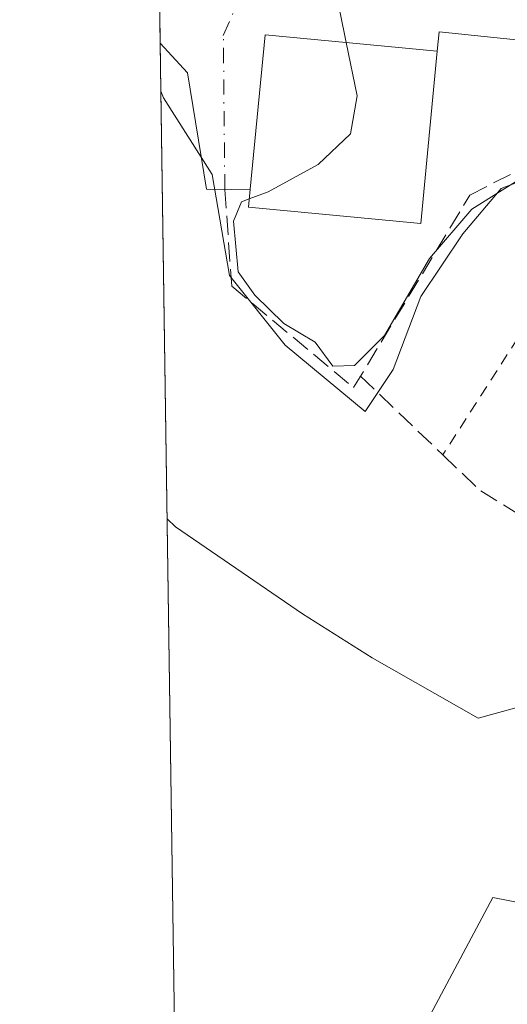
# Model space of a CAD drawing. Units: metres. Extents: x 600322 to 603786, y 4749985 to 4752349.
# Drawn here: x 600322 to 600365, y 4751382 to 4751467 of the extents above; entities that cross this region are included whole.
import ezdxf

# ---------------------------------------------------------------- set-up
doc = ezdxf.new("R2010")
doc.units = ezdxf.units.M
doc.header["$MEASUREMENT"] = 0
for name, pattern in [('DGN Style 2', [1.6480167562047852, 0.988810053722871, -0.6592067024819142]), ('DGN Style 3', [2.307223458686699, 1.648016756204785, -0.6592067024819142]), ('DGN Style 4', [2.6384748266838614, 1.318413404963828, -0.6592067024819142, 0.001648016756204785, -0.6592067024819142])]:
    doc.linetypes.add(name, pattern=pattern)
for name, color, linetype, lineweight in [('Alambrada', 7, 'DGN Style 2', 0), ('Comarca CxS', 21, 'Continuous', 0), ('Comunidad Autónoma CxS', 142, 'Continuous', 0), ('Cultivos herbáceos CxS', 92, 'Continuous', 0), ('Curva de nivel normal', 30, 'Continuous', 0), ('Edificación Cxs', 1, 'Continuous', 13), ('Entidad de ámbito territorial CxS', 92, 'Continuous', 0), ('Municipio CxS', 4, 'Continuous', 0), ('Muro lineal', 1, 'DGN Style 3', 13), ('Núcleo urbano CxS', 7, 'Continuous', 0), ('Obra de contención lineal', 1, 'DGN Style 3', 13), ('Prado CxS', 92, 'Continuous', 0), ('Provincia CxS', 1, 'Continuous', 0), ('Tendido', 6, 'Continuous', 0), ('Vía urbana Cxs', 4, 'Continuous', 0), ('Vía urbana eje', 4, 'DGN Style 4', 0)]:
    doc.layers.add(name, color=color, linetype=linetype, lineweight=lineweight)

# ---------------------------------------------------------------- blocks, each defined once
blk = doc.blocks.new('*U30')
at = {"layer": 'Prado CxS', "color": 92, "linetype": 'Continuous', "lineweight": 0}
blk.add_polyline3d([(600399.6529000001, 4751383.733899999, 561.8377999999939), (600363.4511000002, 4751390.8169, 562.8876000000018), (600336.4346000003, 4751340.117500001, 556.5466000000015), (600334.6700999998, 4751460.746200001, 567.1239999999962), (600334.8788999999, 4751460.1459, 567.0948000000062), (600339.1057000002, 4751453.503699999, 567.5426000000007), (600340.6151000002, 4751444.7481, 568.7088999999978), (600345.4457, 4751438.709899999, 569.0090999999958), (600352.3897000002, 4751432.9735, 568.2810000000027), (600354.8051000005, 4751436.5965, 569.3603000000003), (600357.2204999998, 4751442.9365, 570.1633000000002), (600360.8437000001, 4751448.371099999, 570.2835999999952), (600364.1649000002, 4751452.2959, 570.7932000000001), (600367.8810999999, 4751453.7117, 570.500199999995)], dxfattribs=at)
blk = doc.blocks.new('*U36')
at = {"layer": 'Vía urbana Cxs', "color": 4, "linetype": 'Continuous', "lineweight": 0}
blk.add_polyline3d([(600385.0332000004, 4751463.161, 575.8620999999986), (600358.7912999997, 4751465.8884, 573.3966999999975), (600358.6300999997, 4751464.190099999, 574.1358000000037), (600343.7001, 4751465.620100001, 573.1073999999935), (600342.4101, 4751452.2301, 573.4945000000008), (600340.2100999998, 4751452.220100001, 571.1658000000025), (600338.6299999999, 4751452.235900001, 569.4979000000021), (600336.9631000003, 4751462.316500001, 567.8932000000059), (600334.6095000004, 4751464.892200001, 567.8960999999981), (600334.5300000003, 4751470.3226, 568.8059999999969)], dxfattribs=at)

msp = doc.modelspace()

# ---------------------------------------------------------------- linework, layer by layer
at = {"layer": 'Alambrada', "color": 7, "linetype": 'DGN Style 2', "lineweight": 0, "extrusion": (-0.1155610302752499, -0.1797616026651881, 0.9768988762860595), "elevation": -922948.1358501235, "flags": 128}
msp.add_lwpolyline([(-2064362.24005674, 4221768.835998185), (-2064362.24005674, 4221739.702919294)], dxfattribs=at)
at = {"layer": 'Comarca CxS', "color": 21, "linetype": 'Continuous', "lineweight": 0, "flags": 128}
msp.add_lwpolyline([(600447.7157660635, 4749986.138397437), (600356.2600007649, 4749984.779982464), (600351.7850014234, 4750290.707811204), (600322.4200007643, 4752298.209982442), (601752.9694912016, 4752319.465346076), (602819.1682407721, 4752335.307120357), (603723.2400007899, 4752348.739982442), (603739.0565368402, 4751302.40172115), (603753.999635632, 4750313.845443273), (603758.2100007894, 4750035.309982464), (601853.2566099414, 4750007.01524126), (601600.3012793738, 4750003.258033524), (601220.2775592693, 4749997.61344775), (600818.0536536865, 4749991.63911716), (600670.259435354, 4749989.443893288)], close=True, dxfattribs=at)
at = {"layer": 'Comunidad Autónoma CxS', "color": 142, "linetype": 'Continuous', "lineweight": 0, "flags": 128}
msp.add_lwpolyline([(600447.7157660635, 4749986.138397437), (600356.2600007649, 4749984.779982464), (600351.7850014234, 4750290.707811204), (600322.4200007643, 4752298.209982442), (601752.9694912016, 4752319.465346076), (602819.1682407721, 4752335.307120357), (603723.2400007899, 4752348.739982442), (603739.0565368402, 4751302.40172115), (603753.999635632, 4750313.845443273), (603758.2100007894, 4750035.309982464), (601853.2566099414, 4750007.01524126), (601600.3012793738, 4750003.258033524), (601220.2775592693, 4749997.61344775), (600818.0536536865, 4749991.63911716), (600670.259435354, 4749989.443893288)], close=True, dxfattribs=at)
at = {"layer": 'Cultivos herbáceos CxS', "color": 92, "linetype": 'Continuous', "lineweight": 0}
for points in [[(600337.6982000005, 4751253.7313, 543.287599999996), (600336.4346000003, 4751340.117500001, 556.5466000000015), (600363.4511000002, 4751390.8169, 562.8876000000018), (600399.6529000001, 4751383.733899999, 561.8377999999939), (600403.6508999999, 4751337.902100001, 554.1266999999935), (600427.6851000005, 4751334.897700001, 552.6603999999934), (600428.4971000003, 4751313.772100001, 549.7350000000006)], [(600428.4971000003, 4751313.772100001, 549.7350000000006), (600427.6851000005, 4751334.897700001, 552.6603999999934), (600403.6508999999, 4751337.902100001, 554.1266999999935), (600399.6529000001, 4751383.733899999, 561.8377999999939), (600363.4511000002, 4751390.8169, 562.8876000000018), (600336.4346000003, 4751340.117500001, 556.5466000000015)]]:
    msp.add_polyline3d(points, dxfattribs=at)
at = {"layer": 'Curva de nivel normal', "color": 30, "linetype": 'Continuous', "lineweight": 0, "flags": 128}
for points, elevation in [([(600350.7435, 4751464.945400001), (600350.2199999997, 4751467.52), (600348.8300000001, 4751472.34), (600342.1299999999, 4751476.859999999), (600342.2999999998, 4751480.34), (600342.3600000005, 4751484.26), (600344.2300000006, 4751488.4), (600360.04, 4751504.34), (600376.6500000004, 4751533.810000001), (600380.9900000002, 4751538.74), (600385.9800000006, 4751543.230000001), (600392.5199999996, 4751548.51), (600395.8399999999, 4751551.91), (600398.0599999996, 4751553.25), (600403.2100000001, 4751555.5), (600411.2800000003, 4751561.550000001), (600419.75, 4751564.76), (600429.0700000003, 4751566.51), (600436.9100000003, 4751570.26), (600442.3200000003, 4751574.380000001), (600445.4400000004, 4751579.680000001), (600447.9199999999, 4751588.800000001), (600449.54, 4751597.130000001)], 570), ([(600342.3284999998, 4751451.393300001), (600343.9800000006, 4751452.01), (600348.2999999998, 4751454.369999999), (600351.1100000005, 4751457.039999999), (600351.6799999997, 4751460.34), (600350.7435, 4751464.945400001)], 570), ([(600370.4960000003, 4751454.6865), (600367.1200000001, 4751453.949999999), (600361.6299999999, 4751450.49), (600357.9500000002, 4751446.24), (600354.0599999996, 4751439.550000001), (600351.4699999997, 4751436.939999999), (600349.5899999999, 4751436.9), (600348.04, 4751438.960000001), (600345.3399999999, 4751440.600000001), (600342.7999999998, 4751443.050000001), (600341.3799999999, 4751445.08), (600340.9500000002, 4751449.460000001), (600341.6500000004, 4751451.140000001), (600342.3284999998, 4751451.393300001)], 570), ([(600394.9214000005, 4751408.9923), (600393.29, 4751409.560000001), (600388.7800000003, 4751409.65), (600384.6600000003, 4751410.350000001), (600378.5999999996, 4751412.109999999), (600375.1399999997, 4751411.800000001), (600371.4299999997, 4751409.58), (600367.2300000006, 4751407.76), (600362.1900000004, 4751406.390000001), (600353, 4751411.600000001), (600346.9500000002, 4751415.41), (600335.9299999997, 4751422.960000001), (600335.2127, 4751423.653100001)], 565)]:
    msp.add_lwpolyline(points, dxfattribs=dict(at, elevation=elevation))
at = {"layer": 'Edificación Cxs', "color": 1, "linetype": 'Continuous', "lineweight": 13, "elevation": 574.1358000000035, "flags": 128}
msp.add_lwpolyline([(600358.6300999997, 4751464.190099999), (600357.2001, 4751449.2601), (600342.2600999996, 4751450.690099999), (600342.4101, 4751452.2301), (600343.7001, 4751465.620100001)], close=True, dxfattribs=at)
at = {"layer": 'Edificación Cxs', "color": 1, "linetype": 'Continuous', "lineweight": 13, "extrusion": (-0.06532755607337945, 0.03512369603430484, 0.9972455246299025), "elevation": 128241.5762160416, "flags": 128}
msp.add_lwpolyline([(-4469215.893188954, -1716500.227608418), (-4469228.297542935, -1716505.446616823), (-4469234.108133919, -1716491.581392736)], dxfattribs=at)
at = {"layer": 'Edificación Cxs', "color": 1, "linetype": 'Continuous', "lineweight": 13}
msp.add_polyline3d([(600358.6300999997, 4751464.190099999, 574.1358000000037), (600357.2001, 4751449.2601, 572.2663999999932), (600342.2600999996, 4751450.690099999, 572.7856000000029), (600342.4101, 4751452.2301, 573.4945000000008)], dxfattribs=at)
at = {"layer": 'Entidad de ámbito territorial CxS', "color": 92, "linetype": 'Continuous', "lineweight": 0, "flags": 128}
msp.add_lwpolyline([(600351.7850014234, 4750290.707811204), (600322.4200007643, 4752298.209982442), (601752.9694912016, 4752319.465346076)], dxfattribs=at)
at = {"layer": 'Municipio CxS', "color": 4, "linetype": 'Continuous', "lineweight": 0, "flags": 128}
msp.add_lwpolyline([(601658.6909999988, 4750555.208000001), (601505.4100000003, 4750234.336999998), (601492.4590000008, 4750207.226), (601486.1429999993, 4750194.004000001), (601553.8980000005, 4750125.592999999), (601598.0719999995, 4750080.991000001), (601628.3350000002, 4750050.435), (601600.3012793738, 4750003.258033524), (601220.2775592693, 4749997.61344775), (600818.0536536865, 4749991.63911716), (600670.259435354, 4749989.443893288), (600447.7157660635, 4749986.138397437), (600356.2600007649, 4749984.779982464), (600351.7850014234, 4750290.707811204), (600322.4200007643, 4752298.209982442), (601752.9694912016, 4752319.465346076)], dxfattribs=at)
at = {"layer": 'Muro lineal', "color": 1, "linetype": 'DGN Style 3', "lineweight": 13}
msp.add_polyline3d([(600351.9600999998, 4751436.050100001, 569.573000000004), (600359.1201, 4751429.200099999, 567.6233000000066), (600362.4001000002, 4751426.0701, 567.8479999999981), (600373.8901000004, 4751419.090100001, 567.8264999999956), (600386.7801000001, 4751432.360099999, 569.1870999999956)], dxfattribs=at)
at = {"layer": 'Núcleo urbano CxS', "color": 7, "linetype": 'Continuous', "lineweight": 0, "extrusion": (0.001117454787052038, -0.07642533655466589, 0.9970746808676395), "elevation": -361895.6527364991, "flags": 128}
msp.add_lwpolyline([(669736.6735749649, 4728351.183112032), (669736.6735749649, 4728355.834213632)], dxfattribs=at)
at = {"layer": 'Núcleo urbano CxS', "color": 7, "linetype": 'Continuous', "lineweight": 0, "extrusion": (0.001194444303831833, -0.08171694201345227, 0.9966548623725142), "elevation": -386992.5490571583, "flags": 128}
msp.add_lwpolyline([(669714.5210621562, 4726362.289085115), (669714.5210621562, 4726366.449344623)], dxfattribs=at)
at = {"layer": 'Núcleo urbano CxS', "color": 7, "linetype": 'Continuous', "lineweight": 0}
for points in [[(600471.2465000004, 4751406.269300001, 564.1013999999996), (600435.1897, 4751400.6207, 563.101999999999), (600431.2578999996, 4751399.522700001, 563.0638999999937), (600430.4209000003, 4751399.288899999, 563.022100000002), (600413.7708999999, 4751399.928500001, 564.1150999999954), (600406.4329000004, 4751400.347899999, 564.6756000000023), (600399.3047000002, 4751402.863700001, 564.690300000002), (600392.3863000004, 4751418.1687, 566.3055000000022), (600376.8174999999, 4751418.4299, 567.1352000000043), (600400.3324999996, 4751448.068499999, 570.2837000000001), (600375.0274999999, 4751450.2599, 569.5449999999983), (600367.8810999999, 4751453.7117, 570.500199999995), (600364.1649000002, 4751452.2959, 570.7932000000001), (600360.8437000001, 4751448.371099999, 570.2835999999952), (600357.2204999998, 4751442.9365, 570.1633000000002), (600354.8051000005, 4751436.5965, 569.3603000000003), (600352.3897000002, 4751432.9735, 568.2810000000027), (600345.4457, 4751438.709899999, 569.0090999999958), (600340.6151000002, 4751444.7481, 568.7088999999978), (600339.1057000002, 4751453.503699999, 567.5426000000007), (600334.8788999999, 4751460.1459, 567.0948000000062), (600334.6700999998, 4751460.746200001, 567.1239999999962), (600334.5416000001, 4751469.529100001, 567.819399999993)], [(600334.6700999998, 4751460.746200001, 567.1239999999962), (600334.8788999999, 4751460.1459, 567.0948000000062), (600339.1057000002, 4751453.503699999, 567.5426000000007), (600340.6151000002, 4751444.7481, 568.7088999999978), (600345.4457, 4751438.709899999, 569.0090999999958), (600352.3897000002, 4751432.9735, 568.2810000000027), (600354.8051000005, 4751436.5965, 569.3603000000003), (600357.2204999998, 4751442.9365, 570.1633000000002), (600360.8437000001, 4751448.371099999, 570.2835999999952), (600364.1649000002, 4751452.2959, 570.7932000000001), (600367.8810999999, 4751453.7117, 570.500199999995), (600375.0274999999, 4751450.2599, 569.5449999999983), (600400.3324999996, 4751448.068499999, 570.2837000000001), (600376.8174999999, 4751418.4299, 567.1352000000043), (600392.3863000004, 4751418.1687, 566.3055000000022), (600399.3047000002, 4751402.863700001, 564.690300000002), (600406.4329000004, 4751400.347899999, 564.6756000000023), (600413.7708999999, 4751399.928500001, 564.1150999999954), (600430.4209000003, 4751399.288899999, 563.022100000002)]]:
    msp.add_polyline3d(points, dxfattribs=at)
at = {"layer": 'Obra de contención lineal', "color": 1, "linetype": 'DGN Style 3', "lineweight": 13}
msp.add_polyline3d([(600342.4101, 4751452.2301, 573.4945000000008), (600340.2100999998, 4751452.220100001, 571.1658000000025), (600340.8101000005, 4751443.8201, 569.421199999997), (600351.3800999997, 4751435.030099999, 568.9475999999995), (600361.4600999998, 4751451.7301, 571.2609999999986), (600368.6700999998, 4751455.390100001, 572.779999999999)], dxfattribs=at)
at = {"layer": 'Prado CxS', "color": 92, "linetype": 'Continuous', "lineweight": 0, "extrusion": (0.00127744676649496, -0.08733174862973656, 0.9961784648400263), "elevation": -413621.523212371, "flags": 128}
msp.add_lwpolyline([(669765.1008690629, 4723978.090641439), (669765.1008690628, 4724099.195151019)], dxfattribs=at)
at = {"layer": 'Prado CxS', "color": 92, "linetype": 'Continuous', "lineweight": 0}
for points in [[(600334.6700999998, 4751460.746200001, 567.1239999999962), (600334.8788999999, 4751460.1459, 567.0948000000062), (600339.1057000002, 4751453.503699999, 567.5426000000007), (600340.6151000002, 4751444.7481, 568.7088999999978), (600345.4457, 4751438.709899999, 569.0090999999958), (600352.3897000002, 4751432.9735, 568.2810000000027), (600354.8051000005, 4751436.5965, 569.3603000000003), (600357.2204999998, 4751442.9365, 570.1633000000002), (600360.8437000001, 4751448.371099999, 570.2835999999952), (600364.1649000002, 4751452.2959, 570.7932000000001), (600367.8810999999, 4751453.7117, 570.500199999995), (600375.0274999999, 4751450.2599, 569.5449999999983), (600400.3324999996, 4751448.068499999, 570.2837000000001), (600376.8174999999, 4751418.4299, 567.1352000000043), (600392.3863000004, 4751418.1687, 566.3055000000022), (600399.3047000002, 4751402.863700001, 564.690300000002), (600406.4329000004, 4751400.347899999, 564.6756000000023), (600413.7708999999, 4751399.928500001, 564.1150999999954), (600430.4209000003, 4751399.288899999, 563.022100000002)], [(600428.4971000003, 4751313.772100001, 549.7350000000006), (600427.6851000005, 4751334.897700001, 552.6603999999934), (600403.6508999999, 4751337.902100001, 554.1266999999935), (600399.6529000001, 4751383.733899999, 561.8377999999939), (600363.4511000002, 4751390.8169, 562.8876000000018), (600336.4346000003, 4751340.117500001, 556.5466000000015)]]:
    msp.add_polyline3d(points, dxfattribs=at)
at = {"layer": 'Provincia CxS', "color": 1, "linetype": 'Continuous', "lineweight": 0, "flags": 128}
msp.add_lwpolyline([(600447.7157660635, 4749986.138397437), (600356.2600007649, 4749984.779982464), (600351.7850014234, 4750290.707811204), (600322.4200007643, 4752298.209982442), (601752.9694912016, 4752319.465346076), (602819.1682407721, 4752335.307120357), (603723.2400007899, 4752348.739982442), (603739.0565368402, 4751302.40172115), (603753.999635632, 4750313.845443273), (603758.2100007894, 4750035.309982464), (601853.2566099414, 4750007.01524126), (601600.3012793738, 4750003.258033524), (601220.2775592693, 4749997.61344775), (600818.0536536865, 4749991.63911716), (600670.259435354, 4749989.443893288)], close=True, dxfattribs=at)
at = {"layer": 'Tendido', "color": 6, "linetype": 'Continuous', "lineweight": 0, "extrusion": (-0.05665218364474271, -0.02388131992953085, 0.9981083170912393), "elevation": -146921.010856585, "flags": 128}
msp.add_lwpolyline([(-4145049.342744877, 2394417.347435758), (-4145049.342744878, 2394308.072830884)], dxfattribs=at)
at = {"layer": 'Vía urbana Cxs', "color": 4, "linetype": 'Continuous', "lineweight": 0, "extrusion": (0.002415631770388517, -0.1652152180057019, 0.9862545799449949), "elevation": -783004.0305098521, "flags": 128}
msp.add_lwpolyline([(669734.7715416063, 4677091.041513062), (669734.7715416063, 4677096.548286401)], dxfattribs=at)
at = {"layer": 'Vía urbana Cxs', "color": 4, "linetype": 'Continuous', "lineweight": 0, "extrusion": (-0.04411671759144239, 0.4021771009987215, 0.9144983841763862), "elevation": 1884969.287597347, "flags": 128}
msp.add_lwpolyline([(-1114907.858268556, -4259194.28324579), (-1114882.070238964, -4259200.376828754), (-1114881.724816376, -4259198.550039118)], dxfattribs=at)
at = {"layer": 'Vía urbana Cxs', "color": 4, "linetype": 'Continuous', "lineweight": 0, "extrusion": (-0.06532755607337945, 0.03512369603430484, 0.9972455246299025), "elevation": 128241.5762160416, "flags": 128}
msp.add_lwpolyline([(-4469234.108133919, -1716491.581392736), (-4469228.297542935, -1716505.446616823), (-4469215.893188954, -1716500.227608418)], dxfattribs=at)
at = {"layer": 'Vía urbana Cxs', "color": 4, "linetype": 'Continuous', "lineweight": 0, "extrusion": (-0.726897346793324, -0.003304078596692896, 0.6867381817617635), "elevation": -451692.6361157013, "flags": 128}
msp.add_lwpolyline([(-4748674.344879346, 427522.3525693814), (-4748674.344879346, 427519.1489864355)], dxfattribs=at)
at = {"layer": 'Vía urbana Cxs', "color": 4, "linetype": 'Continuous', "lineweight": 0}
msp.add_polyline3d([(600340.2100999998, 4751452.220100001, 571.1658000000025), (600338.6299999999, 4751452.235900001, 569.4979000000021), (600336.9631000003, 4751462.316500001, 567.8932000000059), (600334.6094000004, 4751464.892100001, 567.8960999999981)], dxfattribs=at)
at = {"layer": 'Vía urbana eje', "color": 4, "linetype": 'DGN Style 4', "lineweight": 0}
msp.add_polyline3d([(600340.2100999998, 4751452.220100001, 571.1658000000025), (600340.0813999996, 4751465.558900001, 570.2753999999986), (600342.2246000003, 4751470.4801, 570.148000000001), (600356.1946, 4751469.765699999, 572.3430999999982), (600371.0500999996, 4751468.4301, 572.0256999999983), (600374.0762999998, 4751467.828700001, 573.5673999999999), (600380.5213000001, 4751467.3507, 577.886400000003), (600385.8885000005, 4751467.151900001, 578.8261000000057), (600389.9935, 4751466.662699999, 577.725099999996), (600393.8960999995, 4751466.1601, 576.7513999999937), (600398.4271, 4751465.630899999, 576.7019), (600403.3881000001, 4751465.1349, 576.3515000000043), (600407.1253000004, 4751464.5395, 574.5532999999997), (600415.2801000001, 4751463.2501, 571.0673999999999)], dxfattribs=at)

# ---------------------------------------------------------------- block references
at = {"layer": 'Prado CxS', "color": 92, "linetype": 'Continuous', "lineweight": 0}
msp.add_blockref('*U30', (0, 0), dxfattribs=at)
at = {"layer": 'Vía urbana Cxs', "color": 4, "linetype": 'Continuous', "lineweight": 0}
msp.add_blockref('*U36', (0, 0), dxfattribs=at)

doc.saveas('drawing.dxf')
